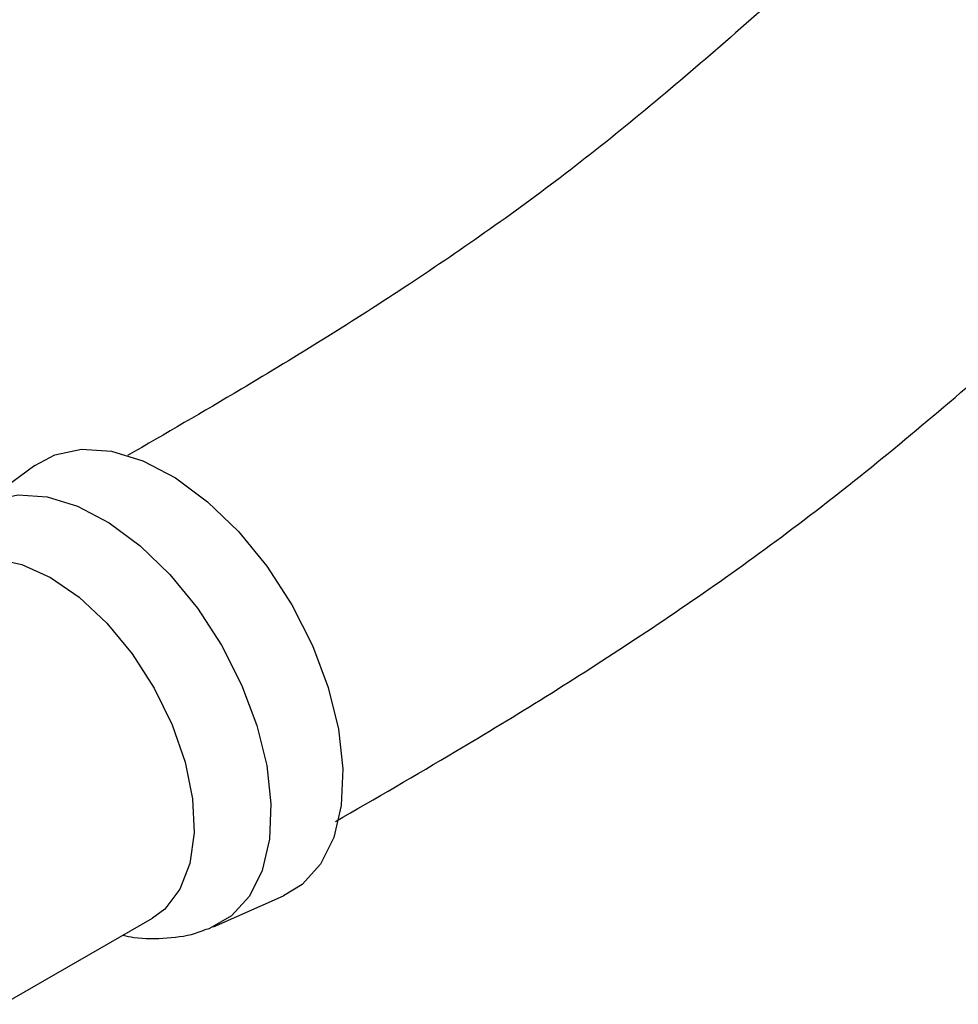
# Model space of a CAD drawing. Units: millimetres. Extents: x 3 to 2496, y 5 to 2495.
# Drawn here: x 237 to 277, y 1701 to 1744 of the extents above; entities that cross this region are included whole.
import ezdxf

# ---------------------------------------------------------------- set-up
doc = ezdxf.new("R2010")
doc.units = ezdxf.units.MM

msp = doc.modelspace()

# ---------------------------------------------------------------- linework, layer by layer
at = {"color": 7, "linetype": 'Continuous', "lineweight": 25}
for p, q in [((237.509, 1724.538), (234.866, 1722.609)), ((245.146, 1704.802), (248.138, 1706.126)), ((236.153, 1701.493), (242.528, 1705.174))]:
    msp.add_line(p, q, dxfattribs=at)
at = {"color": 7, "linetype": 'Continuous', "lineweight": 25, "flags": 128}
for points in [[(237.509, 1724.538), (238.354, 1724.994), (239.502, 1725.236), (240.774, 1725.147), (242.127, 1724.73), (243.516, 1723.999), (244.892, 1722.98), (246.209, 1721.707), (247.421, 1720.223)], [(234.635, 1722.425), (234.731, 1722.505), (235.683, 1723.05), (236.793, 1723.284), (238.024, 1723.198), (239.333, 1722.794), (240.675, 1722.088), (242.006, 1721.102), (243.28, 1719.871), (244.453, 1718.436)], [(233.879, 1720.156), (234.682, 1720.473), (235.761, 1720.55), (236.939, 1720.305), (238.17, 1719.747), (239.402, 1718.899), (240.585, 1717.796), (241.67, 1716.483)], [(247.421, 1720.223), (248.489, 1718.579), (249.374, 1716.832), (250.048, 1715.039), (250.487, 1713.263), (250.677, 1711.564), (250.61, 1710), (250.289, 1708.623), (249.725, 1707.482), (248.938, 1706.615), (248.138, 1706.126)], [(244.453, 1718.436), (245.485, 1716.846), (246.342, 1715.156), (246.993, 1713.422), (247.418, 1711.704), (247.601, 1710.061), (247.536, 1708.548), (247.226, 1707.217), (246.681, 1706.114), (245.919, 1705.275), (244.967, 1704.729), (244.875, 1704.696)], [(241.67, 1716.483), (242.613, 1715.013), (243.376, 1713.448), (243.928, 1711.85), (244.244, 1710.286), (244.314, 1708.819), (244.133, 1707.509), (243.71, 1706.411), (243.061, 1705.568), (242.528, 1705.174)]]:
    msp.add_lwpolyline(points, dxfattribs=at)
at = {"color": 7, "linetype": 'Continuous', "lineweight": 25}
for points, knots in [([(312.654, 1777.304), (310.028, 1775.773), (304.827, 1772.74), (297.063, 1767.782), (289.362, 1762.277), (281.8, 1756.005), (274.472, 1749.328), (267.397, 1742.882), (260.449, 1737.051), (253.432, 1732.134), (247.108, 1728.22), (243.086, 1725.895), (241.466, 1724.958)], [0, 0, 0, 0, 0.109129, 0.216108, 0.322953, 0.431029, 0.537313, 0.639915, 0.737098, 0.832889, 0.932674, 1, 1, 1, 1]), ([(250.356, 1709.306), (252.074, 1710.299), (256.357, 1712.775), (263.215, 1717.023), (270.931, 1722.441), (278.492, 1728.766), (285.817, 1735.443), (292.895, 1741.892), (299.884, 1747.701), (306.933, 1752.734), (314.205, 1757.374), (319.149, 1760.256), (321.684, 1761.733)], [0, 0, 0, 0, 0.071253, 0.177623, 0.284525, 0.392599, 0.498546, 0.600813, 0.698129, 0.794964, 0.894861, 1, 1, 1, 1]), ([(241.275, 1704.45), (241.43, 1704.415), (242.047, 1704.274), (243.152, 1704.315), (244.219, 1704.44), (244.755, 1704.676), (244.863, 1704.724)], [0, 0, 0, 0, 0.130344, 0.521187, 0.903559, 1, 1, 1, 1])]:
    msp.add_open_spline(points, degree=3, knots=knots, dxfattribs=at)

doc.saveas('drawing.dxf')
